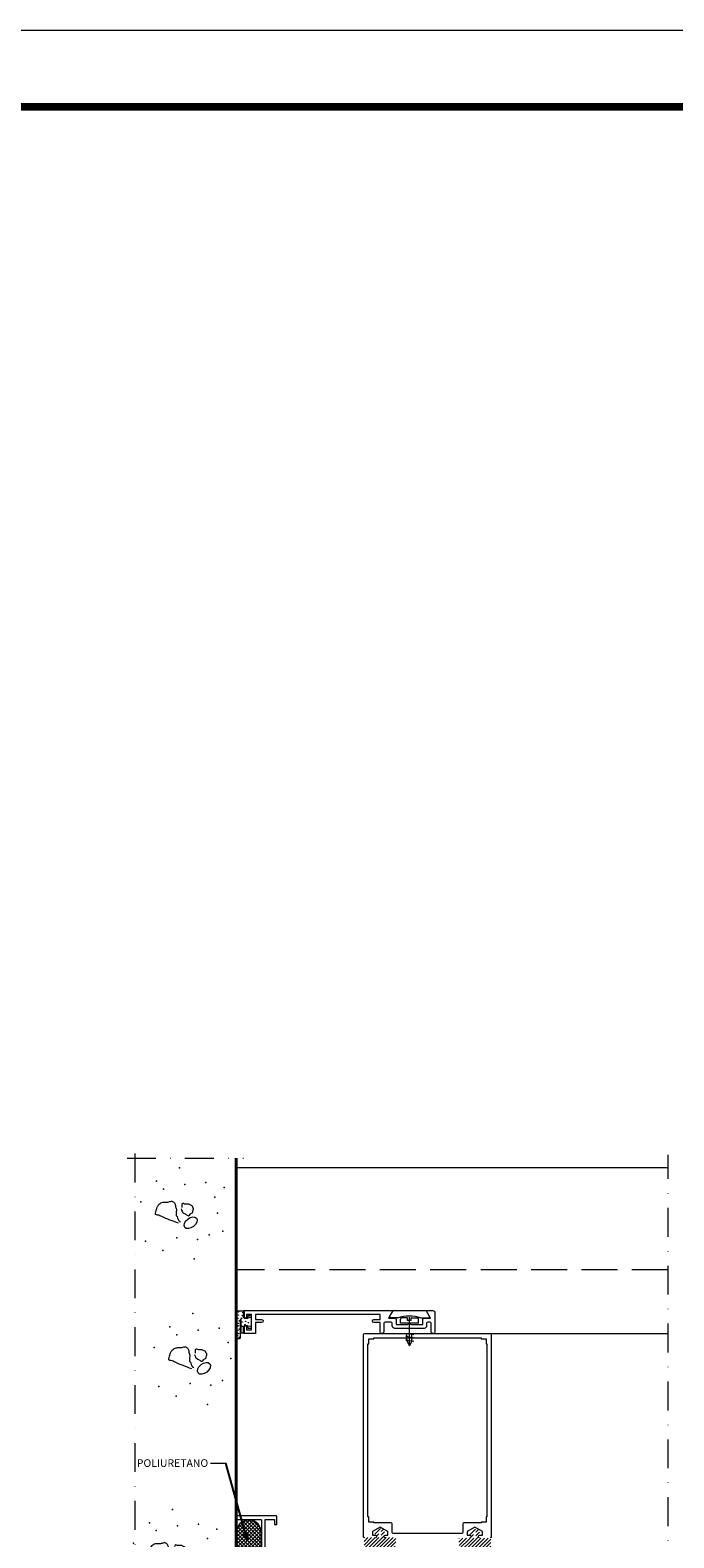
# Model space of a CAD drawing. Units: millimetres. Extents: x -84 to 1146, y 828 to 1719.
# Drawn here: x 281 to 533, y 1128 to 1719 of the extents above; entities that cross this region are included whole.
import ezdxf

# ---------------------------------------------------------------- set-up
doc = ezdxf.new("R2010")
doc.units = ezdxf.units.MM
doc.header["$MEASUREMENT"] = 0
doc.linetypes.add('DGN Style 3', pattern=[19.749937, 14.107098, -5.642839])
doc.linetypes.add('DGN Style 4', pattern=[22.585464, 11.285678, -5.642839, 0.014107, -5.642839])
doc.layers.get('0').update_dxf_attribs({"color": 3})
for name, color, linetype, lineweight in [('ACESSORIOS', 3, 'Continuous', 0), ('CARTIGLIO', 7, 'Continuous', 0), ('COTAS', 3, 'Continuous', 0), ('PERFIL', 3, 'Continuous', 0), ('PROJECAO', 3, 'Continuous', 0)]:
    doc.layers.add(name, color=color, linetype=linetype, lineweight=lineweight)
doc.styles.get("Standard").update_dxf_attribs({"font": 'txt.shx'})
doc.styles.add('Style-ITALICS', font='ITALICS.shx')
doc.dimstyles.get("Standard").update_dxf_attribs({"dimtxt": 0.18, "dimasz": 0.18, "dimexe": 0.18, "dimexo": 0.0625, "dimgap": 0.09, "dimtad": 0, "dimtih": 1, "dimtoh": 1, "dimdec": 4, "dimzin": 0, "dimdsep": 46, "dimtxsty": 'Standard', "dimcen": 0.09, "dimadec": 0, "dimazin": 0, "dimtfac": 1, "dimtdec": 4, "dimtofl": 0, "dimtmove": 0, "dimatfit": 3, "dimfxl": 1, "dimtolj": 1, "dimtzin": 0, "dimarcsym": 0})

# ---------------------------------------------------------------- blocks, each defined once
blk = doc.blocks.new('*U1')
at = {"layer": 'PERFIL', "color": 2, "linetype": 'Continuous', "lineweight": 13}
for p, q in [((-37.5, 3.5), (-37.5, -3.75)), ((-34, 4.5), (-36.5, 4.5)), ((-35.73, 1.5), (-34, 4.5)), ((-33.23, 1.5), (-35.73, 1.5)), ((-32.73, -1), (-32.73, 1)), ((-22.27, 1), (-22.27, -1)), ((-19.27, 1.5), (-21.77, 1.5)), ((37.5, 4.5), (-21, 4.5)), ((-21, 4.5), (-19.27, 1.5)), ((-16, 1), (-16, 3)), ((-16, 3), (32.8, 3)), ((-13.6, 1), (-16, 1)), ((32.8, 1), (30.4, 1)), ((32.8, 3), (32.8, 1)), ((34.3, -3), (34.3, 3)), ((34.3, 3), (36.3, 3)), ((36.3, 3), (36.3, 1.5)), ((36.3, 1.5), (37, 1.5)), ((37.5, 2), (37.5, 4.5)), ((-36, -3.75), (-36, -0.5)), ((-35.5, 0), (-34.73, 0)), ((-34.23, -0.5), (-34.23, -1.5)), ((-33.22, -2.5), (-21.77, -2.5)), ((-28.1, -1), (-32.73, -1)), ((-27.8, -0.7), (-28.1, -1)), ((-27.5, -1), (-27.8, -0.7)), ((-27.2, -0.7), (-27.5, -1)), ((-26.9, -1), (-27.2, -0.7)), ((-22.27, -1), (-26.9, -1)), ((-20.77, -1.5), (-20.77, -0.5)), ((-20.27, 0), (-18, 0)), ((-17.5, -0.5), (-17.5, -3.75)), ((-16, -3.75), (-16, -0.2)), ((-16, -0.2), (-13.6, -0.2)), ((30.4, -0.2), (32.8, -0.2)), ((32.8, -0.2), (32.8, -4.5)), ((32.8, -4.5), (37.5, -4.5)), ((36.3, -3), (34.3, -3)), ((37, -1.5), (36.3, -1.5)), ((36.3, -1.5), (36.3, -3)), ((37.5, -4.5), (37.5, -2))]:
    blk.add_line(p, q, dxfattribs=at)
for centre, radius, start, end in [((-36.5, 3.5), 1, 90, 180), ((-33.23, 1), 0.5, 0, 90), ((-21.77, 1), 0.5, 90, 180), ((-13.6, 0.4), 0.6, 270, 90), ((30.4, 0.4), 0.6, 90, 270), ((37, 2), 0.5, 270, 0), ((-36.75, -3.75), 0.75, 180, 360), ((-33.23, -1.5), 1, 180, 270.60224), ((-21.77, -1.5), 1, 270, 0), ((-16.75, -3.75), 0.75, 180, 0), ((37, -2), 0.5, 0, 90)]:
    blk.add_arc(centre, radius, start, end, dxfattribs=at)
at = {"layer": 'PERFIL', "color": 2, "linetype": 'Continuous', "lineweight": 13, "extrusion": (0, 0, -1)}
for centre, start, end in [((35.5, -0.5), 0, 90), ((34.73, -0.5), 90, 180), ((20.27, -0.5), 0, 90), ((18, -0.5), 90, 180)]:
    blk.add_arc(centre, 0.5, start, end, dxfattribs=at)
blk = doc.blocks.new('*U2')
at = {"layer": 'ACESSORIOS', "color": 6, "linetype": 'Continuous', "lineweight": 13}
for p, q in [((-6.45, 6.91), (-7.72, 4.71)), ((6.55, 6.91), (-6.45, 6.91)), ((6.55, 6.91), (7.82, 4.71)), ((-4.5, 4.11), (-7.37, 4.11)), ((-3.45, 2.06), (-3.45, 3.56)), ((3.55, 2.06), (-3.45, 2.06)), ((-0.7, 4.07), (-2.95, 4.06)), ((-0.7, 3.07), (-0.7, 4.07)), ((0.8, 3.07), (-0.7, 3.07)), ((0.8, 3.07), (0.8, 4.07)), ((0.8, 4.07), (3.05, 4.06)), ((3.55, 2.06), (3.55, 3.56)), ((4.5, 4.11), (7.48, 4.11)), ((-1.37, -3.05), (-0.95, -2.97)), ((-1.37, -3.05), (1.66, -3.58)), ((-1.36, -4.45), (-0.95, -4.38)), ((-1.36, -4.45), (1.72, -5)), ((-0.95, -4.91), (-0.95, -1.91)), ((-0.95, -1.91), (1.84, -2.41)), ((-0.95, -4.91), (0.05, -6.91)), ((1.05, -4.91), (0.05, -6.91)), ((1.72, -5), (0.94, -5.13)), ((1.05, -4.91), (1.05, -1.91)), ((1.84, -2.41), (1.05, -2.54)), ((1.66, -3.58), (1.05, -3.69))]:
    blk.add_line(p, q, dxfattribs=at)
at = {"layer": 'ACESSORIOS', "color": 6, "linetype": 'DGN Style 4', "lineweight": 0}
blk.add_line((0.05, -6.91), (0.05, 6.46), dxfattribs=at)
at = {"layer": 'ACESSORIOS', "color": 6, "linetype": 'Continuous', "lineweight": 13}
for centre, radius, start, end in [((-7.37, 4.51), 0.4, 150.00047, 270), ((-2.95, 3.56), 0.5, 90.27945, 180), ((7.48, 4.51), 0.4, 270, 30.00024)]:
    blk.add_arc(centre, radius, start, end, dxfattribs=at)
at = {"layer": 'ACESSORIOS', "color": 6, "linetype": 'Continuous', "lineweight": 13, "extrusion": (0, 0, -1)}
for centre, radius, start, end in [((0, -8.14), 13.06, 69.8388, 110.16119), ((-3.05, 3.56), 0.5, 90.27833, 180)]:
    blk.add_arc(centre, radius, start, end, dxfattribs=at)
blk = doc.blocks.new('11')
at = {"layer": 'ACESSORIOS', "color": 5, "linetype": 'Continuous', "lineweight": 0}
for p, q in [((-2.5, -1.2), (-2.5, 0)), ((2.5, 0), (2.5, -1.2)), ((-4.37, -2.7), (-1.5, -2.7)), ((-4.37, -5.49), (-4.37, -2.7)), ((-4.26, -5.49), (-4.37, -5.49)), ((-4.01, -6.09), (-4.26, -5.49)), ((-3.76, -5.49), (-4.01, -6.09)), ((-2.36, -5.49), (-3.76, -5.49)), ((-1.5, -1.2), (-2.5, -1.2)), ((-2.11, -6.08), (-2.36, -5.49)), ((-1.86, -5.48), (-2.11, -6.08)), ((-0.46, -5.48), (-1.86, -5.48)), ((-1.5, -2.7), (-1.5, -1.2)), ((4.35, -3.9), (-0.8, -3.9)), ((-0.8, -4.27), (6.05, -4.27)), ((-0.21, -6.08), (-0.46, -5.48)), ((0.04, -5.48), (-0.21, -6.08)), ((1.44, -5.48), (0.04, -5.48)), ((1.69, -6.08), (1.44, -5.48)), ((2.5, -1.2), (1.5, -1.2)), ((1.5, -1.2), (1.5, -2.7)), ((1.5, -2.7), (4.35, -2.7)), ((1.94, -5.48), (1.69, -6.08)), ((3.34, -5.48), (1.94, -5.48)), ((3.59, -6.08), (3.34, -5.48)), ((3.84, -5.48), (3.59, -6.08)), ((5.24, -5.48), (3.84, -5.48)), ((4.35, -2.7), (4.35, -3.9)), ((5.49, -6.08), (5.24, -5.48)), ((5.74, -5.47), (5.49, -6.08)), ((6, -5.47), (5.74, -5.47))]:
    blk.add_line(p, q, dxfattribs=at)
at = {"layer": 'ACESSORIOS', "color": 5, "linetype": 'Continuous', "lineweight": 0, "flags": 128}
blk.add_lwpolyline([(-2.5, 0), (2.5, 0)], dxfattribs=at)
at = {"layer": 'ACESSORIOS', "color": 5, "linetype": 'Continuous', "lineweight": 0}
blk.add_arc((-0.8, -4.09), 0.187, 90, 270, dxfattribs=at)
at = {"layer": 'ACESSORIOS', "color": 5, "linetype": 'Continuous', "lineweight": 0, "extrusion": (0, 0, -1)}
blk.add_arc((-6.05, -4.87), 0.6, 90, 274.89424, dxfattribs=at)
at = {"layer": 'COTAS', "color": 4, "linetype": 'Continuous', "lineweight": 0}
for centre in [(-3.97, -5.04), (-3.7, -3.21), (-2.75, -5.04), (-2.51, -3.44), (-1.78, -0.56), (-1.5, -3.72), (-1.39, -5.24), (-0.43, -4.63), (-0.24, -2.11), (-0.02, -3.44), (0.25, -1.06), (0.52, -5.08), (1.08, -2.38), (1.47, -5.08), (1.64, -0.42), (1.64, -3.53), (2.78, -4.6), (3.08, -2.98), (3.27, -5.15), (4.54, -4.88), (5.42, -5.29), (6.05, -4.63)]:
    blk.add_circle(centre, 0.1, dxfattribs=at)
blk = doc.blocks.new('006')
at = {"layer": 'COTAS', "color": 4, "linetype": 'Continuous', "lineweight": 0}
blk.add_ellipse((-20.7845, 34.1051), major_axis=(3.6103, -4.6305), ratio=0.628459453, dxfattribs=at)
for points, knots in [([(-31.6908, 26.8408), (-30.3612, 27.0156), (-28.1148, 27.8854), (-27.895, 30.4184), (-25.5074, 32.3894), (-27.5268, 33.7958), (-28.2702, 34.6016), (-28.7938, 36.0762), (-30.1254, 35.575), (-31.3336, 36.8978), (-32.689, 35.8214), (-34.1236, 35.618), (-34.3228, 34.1318), (-35.2434, 33.3762), (-35.353, 32.1734), (-35.2424, 30.7234), (-35.2944, 29.3372), (-36.1236, 28.0802), (-35.1578, 26.9818), (-34.1116, 27.4558), (-33.2602, 27.2336), (-32.8036, 27.2902), (-32.5894, 27.2902)], [0, 0, 0, 0, 0.126855191, 0.204374583, 0.283648511, 0.340448199, 0.392202752, 0.426637732, 0.465007676, 0.51418559, 0.565702432, 0.610202488, 0.654702545, 0.691653794, 0.727868853, 0.782979399, 0.831677814, 0.88037623, 0.911210788, 0.951012848, 0.98009897, 1, 1, 1, 1]), ([(-20.3578, 24.7108), (-22.1878, 19.8806), (-23.9266, 14.7936), (-26.8514, 8.921), (-27.0136, 6.1934), (-29.9586, 7.3026), (-32.4974, 7.4394), (-35.1116, 9.131), (-36.949, 11.2864), (-37.0228, 14.4508), (-36.8588, 16.897), (-38.1758, 19.5496), (-36.6574, 21.318), (-34.866, 22.2478), (-32.9006, 22.3156), (-31.0976, 23.2178), (-29.5304, 22.8266), (-28.2898, 22.9242), (-27.2812, 22.978), (-26.1616, 22.6964), (-25.4764, 23.9188), (-23.8414, 23.6094), (-23.1046, 24.8558), (-22.162, 24.7418), (-21.9508, 25.7832), (-21.4482, 25.6406), (-21.2566, 25.6094)], [0, 0, 0, 0, 0.246594156, 0.309878836, 0.34054802, 0.376375436, 0.440039179, 0.477940871, 0.534986943, 0.58413809, 0.631813486, 0.674245408, 0.715161817, 0.73831051, 0.782560708, 0.81377431, 0.84261342, 0.860965581, 0.879317741, 0.897669902, 0.912938321, 0.943117782, 0.965956004, 0.977304003, 0.99028094, 1, 1, 1, 1])]:
    blk.add_open_spline(points, degree=3, knots=knots, dxfattribs=at)
for p in [(-48.2924, 60.3658), (-14.2306, 59.424), (-40.9036, 52.977), (-28.3576, 55.1858), (-11.248, 48.5932), (-52.2166, 45.9248), (-7.654, 39.4308), (7.431, 36.9776), (-63.6752, 25.519), (-50.7554, 29.579), (-47.0368, 12.8046), (-8.8854, 23.4218), (0.9662, 12.3386), (-53.2182, 7.4126), (-37.2092, -4.902), (-6.4226, -1.2076)]:
    blk.add_point(p, dxfattribs=at)
blk = doc.blocks.new('TerminatorOpen_0.5')
at = {"color": 0, "linetype": 'ByBlock', "lineweight": -2}
for q in [(-1, 0.25), (-1, 0), (-1, -0.25)]:
    blk.add_line((0, 0), q, dxfattribs=at)

msp = doc.modelspace()

# ---------------------------------------------------------------- hatches: boundary and pattern name
at = {"layer": 'ACESSORIOS', "linetype": 'Continuous', "lineweight": 0}
h = msp.add_hatch(dxfattribs=at)
h.set_pattern_fill('CROSSHATCH', color=4, style=0, pattern_type=2)
h.set_pattern_definition([(45, (365.3629, 1132.3426), (-0.70711, 0.70711), []), (315, (365.3629, 1132.3426), (0.70711, 0.70711), [])])
h.paths.add_polyline_path([(366.29, 1135.278, 0.4142136), (361.79, 1130.778), (361.79, 1130.778), (361.79, 1124.848), (361.79, 1124.848, 0.4142136), (366.29, 1120.348), (366.29, 1120.348), (366.89, 1120.348), (366.89, 1120.348, 0.4142136), (371.39, 1124.848), (371.39, 1124.848), (371.39, 1130.778), (371.39, 1130.778, 0.4142136), (366.89, 1135.278), (366.89, 1135.278), (366.29, 1135.278)])
h = msp.add_hatch(dxfattribs=at)
h.set_pattern_fill('HATCH', color=4, style=0, pattern_type=2)
h.set_pattern_definition([(45, (425.6716, 1124.0123), (-0.707107, 0.707107), [])])
h.paths.add_polyline_path([(419.326, 1131.707, 0.2909299), (418.783, 1132.053), (417.108, 1132.053, 0.2909299), (416.565, 1131.707), (415.695, 1129.853), (416.445, 1129.853), (416.445, 1128.553), (411.695, 1128.553), (411.695, 1120.274), (412.095, 1120.274), (412.395, 1120.774), (412.695, 1120.774), (412.995, 1120.274), (413.295, 1120.274), (413.595, 1120.774), (413.895, 1120.774), (414.195, 1120.274), (414.495, 1120.274), (414.795, 1120.774), (415.095, 1120.774), (415.395, 1120.274), (415.695, 1120.274), (415.995, 1120.774), (416.295, 1120.774), (416.595, 1120.274), (416.895, 1120.274), (417.195, 1120.774), (417.495, 1120.774), (417.795, 1120.274), (417.945, 1120.274), (418.095, 1120.274), (418.395, 1120.774), (418.695, 1120.774), (418.995, 1120.274), (419.295, 1120.274), (419.595, 1120.774), (419.895, 1120.774), (420.195, 1120.274), (420.495, 1120.274), (420.795, 1120.774), (421.095, 1120.774), (421.395, 1120.274), (421.695, 1120.274), (421.995, 1120.774), (422.295, 1120.774), (422.595, 1120.274), (422.895, 1120.274), (423.195, 1120.774), (423.495, 1120.774), (423.795, 1120.274), (424.195, 1120.274), (424.195, 1122.788), (423.695, 1123.288), (424.195, 1123.788), (423.695, 1124.288), (424.195, 1124.788), (423.695, 1125.288), (424.195, 1125.788), (424.195, 1125.788), (424.195, 1128.553), (419.445, 1128.553), (419.445, 1129.853), (420.195, 1129.853)])
h.paths.add_polyline_path([(417.495, 1131.053), (418.395, 1131.053), (418.395, 1128.553), (417.495, 1128.553)], flags=16)
h = msp.add_hatch(dxfattribs=at)
h.set_pattern_fill('HATCH', color=4, style=0, pattern_type=2)
h.set_pattern_definition([(45, (448.0506, 1128.7933), (-0.70711, 0.70711), [])])
h.paths.add_polyline_path([(456.469, 1131.488, 0.2909299), (455.925, 1131.833), (454.251, 1131.833, 0.2909299), (453.707, 1131.488), (452.838, 1129.633), (453.588, 1129.633), (453.588, 1128.333), (448.838, 1128.333), (448.838, 1125.568), (449.338, 1125.068), (448.838, 1124.568), (449.338, 1124.068), (448.838, 1123.568), (448.838, 1121.054), (449.238, 1121.054), (449.538, 1121.554), (449.838, 1121.554), (450.138, 1121.054), (450.438, 1121.054), (450.738, 1121.554), (451.038, 1121.554), (451.338, 1121.054), (451.638, 1121.054), (451.938, 1121.554), (452.238, 1121.554), (452.538, 1121.054), (452.838, 1121.054), (453.138, 1121.554), (453.438, 1121.554), (453.738, 1121.054), (454.038, 1121.054), (454.338, 1121.554), (454.638, 1121.554), (454.938, 1121.054), (455.088, 1121.054), (455.238, 1121.054), (455.538, 1121.554), (455.838, 1121.554), (456.138, 1121.054), (456.438, 1121.054), (456.738, 1121.554), (457.038, 1121.554), (457.338, 1121.054), (457.638, 1121.054), (457.938, 1121.554), (458.238, 1121.554), (458.538, 1121.054), (458.838, 1121.054), (459.138, 1121.554), (459.438, 1121.554), (459.738, 1121.054), (460.038, 1121.054), (460.338, 1121.554), (460.638, 1121.554), (460.938, 1121.054), (461.338, 1121.054), (461.338, 1128.333), (456.588, 1128.333), (456.588, 1129.633), (457.338, 1129.633)])
h.paths.add_polyline_path([(454.638, 1130.833), (455.538, 1130.833), (455.538, 1128.333), (454.638, 1128.333)], flags=16)

# ---------------------------------------------------------------- linework, layer by layer
at = {"layer": 'ACESSORIOS', "color": 6, "linetype": 'Continuous', "lineweight": 0, "flags": 128}
msp.add_lwpolyline([(366.29, 1135.278, 0.4142136), (361.79, 1130.778), (361.79, 1130.778), (361.79, 1124.848), (361.79, 1124.848, 0.4142136), (366.29, 1120.348), (366.29, 1120.348), (366.89, 1120.348), (366.89, 1120.348, 0.4142136), (371.39, 1124.848), (371.39, 1124.848), (371.39, 1130.778), (371.39, 1130.778, 0.4142136), (366.89, 1135.278), (366.89, 1135.278), (366.29, 1135.278), (366.29, 1135.278)], format="xyb", close=True, dxfattribs=at)
at = {"layer": 'CARTIGLIO', "ltscale": 1.5}
msp.add_line((-84.239, 1718.896), (1145.761, 1718.896), dxfattribs=at)
at = {"layer": 'CARTIGLIO', "ltscale": 1.5, "const_width": 3, "flags": 128}
msp.add_lwpolyline([(-54.239, 1688.896), (1115.761, 1688.896), (1115.761, 857.896), (-54.239, 857.896), (-54.239, 1688.896)], close=True, dxfattribs=at)
at = {"layer": 'COTAS', "color": 2, "linetype": 'Continuous', "lineweight": 13}
for p, q in [((411.558, 1128.796), (411.558, 1207.996)), ((411.958, 1208.396), (461.158, 1208.396)), ((413.558, 1204.396), (413.558, 1206.396)), ((413.558, 1206.396), (415.558, 1206.396)), ((415.558, 1206.396), (415.558, 1206.696)), ((415.558, 1206.696), (457.558, 1206.696)), ((457.558, 1206.696), (457.558, 1206.396)), ((457.558, 1206.396), (459.558, 1206.396)), ((459.558, 1206.396), (459.558, 1204.396)), ((461.558, 1207.996), (461.558, 1128.796)), ((413.258, 1136.596), (413.258, 1204.396)), ((413.258, 1204.396), (413.558, 1204.396)), ((459.558, 1204.396), (459.858, 1204.396)), ((459.858, 1204.396), (459.858, 1136.596)), ((377.29, 1136.978), (361.89, 1136.978)), ((361.89, 1135.578), (371.29, 1135.578)), ((371.59, 1135.278), (371.59, 1115.078)), ((372.99, 1116.078), (372.99, 1135.578)), ((372.99, 1135.578), (376.59, 1135.578)), ((376.59, 1135.578), (376.59, 1133.878)), ((377.59, 1133.878), (377.59, 1136.678)), ((413.558, 1136.596), (413.258, 1136.596)), ((413.558, 1134.596), (413.558, 1136.596)), ((415.558, 1134.596), (413.558, 1134.596)), ((415.558, 1134.296), (415.558, 1134.596)), ((422.358, 1134.296), (415.558, 1134.296)), ((422.758, 1130.496), (422.758, 1133.896)), ((450.358, 1133.896), (450.358, 1130.496)), ((457.558, 1134.296), (450.758, 1134.296)), ((459.558, 1134.596), (457.558, 1134.596)), ((457.558, 1134.596), (457.558, 1134.296)), ((459.858, 1136.596), (459.558, 1136.596)), ((459.558, 1136.596), (459.558, 1134.596)), ((376.89, 1133.578), (377.29, 1133.578)), ((418.058, 1132.628), (415.058, 1130.896)), ((415.058, 1130.896), (415.058, 1129.396)), ((415.058, 1129.396), (416.158, 1129.396)), ((416.558, 1128.996), (416.558, 1128.796)), ((421.058, 1130.896), (418.058, 1132.628)), ((419.558, 1128.796), (419.558, 1128.996)), ((419.958, 1129.396), (421.058, 1129.396)), ((421.058, 1129.396), (421.058, 1130.896)), ((449.958, 1130.096), (423.158, 1130.096)), ((455.058, 1132.628), (452.058, 1130.896)), ((452.058, 1130.896), (452.058, 1129.396)), ((452.058, 1129.396), (453.158, 1129.396)), ((453.558, 1128.996), (453.558, 1128.796)), ((458.058, 1130.896), (455.058, 1132.628)), ((456.558, 1128.796), (456.558, 1128.996)), ((456.958, 1129.396), (458.058, 1129.396)), ((458.058, 1129.396), (458.058, 1130.896))]:
    msp.add_line(p, q, dxfattribs=at)
at = {"layer": 'COTAS', "color": 3, "linetype": 'Continuous', "lineweight": 0}
msp.add_line((351.616, 1157.682), (357.616, 1157.682), dxfattribs=at)
at = {"layer": 'COTAS', "color": 2, "linetype": 'Continuous', "lineweight": 13, "extrusion": (0, 0, -1)}
for centre, radius, start, end in [((-411.958, 1207.996), 0.4, 0, 90), ((-461.158, 1207.996), 0.4, 90, 180), ((-371.29, 1135.278), 0.3, 90, 180), ((-411.958, 1128.796), 0.4, 270, 0), ((-416.158, 1128.996), 0.4, 90, 180), ((-416.158, 1128.796), 0.4, 180, 270), ((-419.958, 1128.996), 0.4, 0, 90), ((-419.958, 1128.796), 0.4, 270, 0), ((-423.158, 1130.496), 0.4, 270, 0), ((-449.958, 1130.496), 0.4, 180, 270), ((-453.158, 1128.996), 0.4, 90, 180), ((-453.158, 1128.796), 0.4, 180, 270), ((-456.958, 1128.996), 0.4, 0, 90), ((-456.958, 1128.796), 0.4, 270, 0), ((-461.158, 1128.796), 0.4, 180, 270)]:
    msp.add_arc(centre, radius, start, end, dxfattribs=at)
at = {"layer": 'COTAS', "color": 2, "linetype": 'Continuous', "lineweight": 13}
for centre, radius, start, end in [((361.89, 1136.678), 0.3, 90, 180), ((361.89, 1135.878), 0.3, 180, 270), ((376.89, 1133.878), 0.3, 180, 270), ((377.29, 1136.678), 0.3, 0, 90), ((377.29, 1133.878), 0.3, 270, 0), ((422.358, 1133.896), 0.4, 0, 90), ((450.758, 1133.896), 0.4, 90, 180)]:
    msp.add_arc(centre, radius, start, end, dxfattribs=at)
at = {"layer": 'PERFIL', "color": 2, "linetype": 'Continuous', "lineweight": 40}
msp.add_line((361.59, 1277.124), (361.59, 1088.645), dxfattribs=at)
at = {"layer": 'PROJECAO', "color": 4, "linetype": 'DGN Style 4', "lineweight": 0}
for p, q in [((322.102, 1086.236), (322.102, 1281.624)), ((318.891, 1277.124), (364.519, 1277.124)), ((530.761, 1042.308), (530.761, 1278.384))]:
    msp.add_line(p, q, dxfattribs=at)
at = {"layer": 'PROJECAO', "color": 4, "linetype": 'Continuous', "lineweight": 0}
for p, q in [((361.59, 1273.396), (530.761, 1273.396)), ((461.158, 1208.396), (530.761, 1208.396))]:
    msp.add_line(p, q, dxfattribs=at)
at = {"layer": 'PROJECAO', "color": 4, "linetype": 'DGN Style 3', "lineweight": 13}
msp.add_line((530.761, 1233.396), (361.59, 1233.396), dxfattribs=at)

# ---------------------------------------------------------------- block references
at = {"layer": 'ACESSORIOS', "color": 5, "linetype": 'Continuous', "lineweight": 0, "rotation": 270}
msp.add_blockref('11', (367.487, 1212.929), dxfattribs=at)
at = {"layer": 'ACESSORIOS', "color": 6, "linetype": 'Continuous', "lineweight": 13}
msp.add_blockref('*U2', (429.428, 1210.458), dxfattribs=at)
at = {"layer": 'COTAS', "color": 4, "linetype": 'Continuous', "lineweight": 0, "xscale": 0.5, "yscale": 0.5, "zscale": 0.5, "rotation": 270}
for p in [(326.726, 1241.424), (331.945, 1184.401), (323.916, 1107.701)]:
    msp.add_blockref('006', p, dxfattribs=at)
at = {"layer": 'PERFIL', "color": 2, "linetype": 'Continuous', "lineweight": 13, "extrusion": (0, 0, -1)}
msp.add_blockref('*U1', (-401.98, 1212.93), dxfattribs=at)

# ---------------------------------------------------------------- texts
at = {"layer": 'COTAS', "color": 3, "linetype": 'Continuous', "lineweight": 0, "insert": (322.717, 1159.182), "char_height": 3, "attachment_point": 1, "line_spacing_factor": 2.6, "style": 'Style-ITALICS'}
msp.add_mtext('POLIURETANO\\P', dxfattribs=at)

# ---------------------------------------------------------------- leaders
at = {"layer": 'COTAS', "color": 3, "linetype": 'Continuous', "lineweight": 0}
msp.add_leader([(366.029, 1127.207), (357.616, 1157.682)], dimstyle='Standard', override={"dimtxt": 3, "dimasz": 3, "dimgap": 1.5, "dimtxsty": 'Style-ITALICS', "dimldrblk": 'TerminatorOpen_0.5'}, dxfattribs=at)

doc.saveas('drawing.dxf')
